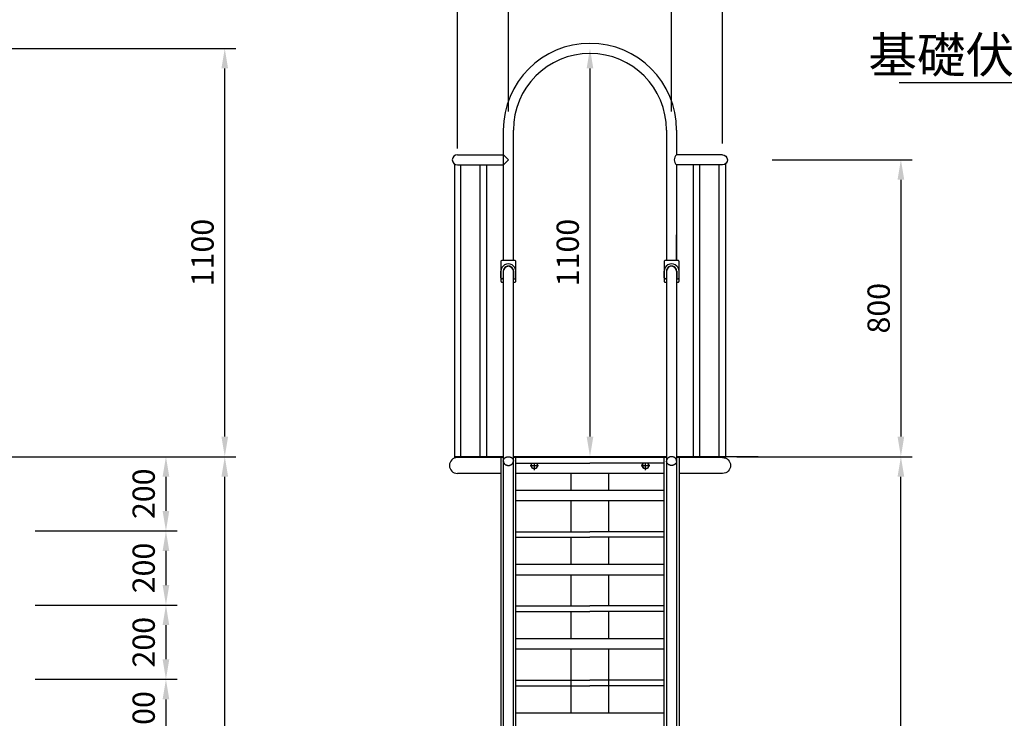
# Model space of a CAD drawing. Extents: x 0 to 12600, y -1201 to 8910.
# Drawn here: x 8205 to 10859, y 3917 to 5800 of the extents above; entities that cross this region are included whole.
import ezdxf
from ezdxf.enums import TextEntityAlignment as Align

# ---------------------------------------------------------------- set-up
doc = ezdxf.new("R2010")
doc.units = 0
doc.header["$LTSCALE"] = 30
doc.header["$MEASUREMENT"] = 0
for name, pattern in [('CENS', [13, 10, -1, 1, -1]), ('DIMENSION', [2e-15, 1e-15, 1e-15]), ('HIDS', [2.5, 1.5, -1])]:
    doc.linetypes.add(name, pattern=pattern)
doc.layers.get('0').update_dxf_attribs({"linetype": 'CONTINUOUS'})
doc.layers.get('Defpoints').update_dxf_attribs({"linetype": 'CONTINUOUS'})
doc.styles.add('STD', font='TXT', dxfattribs={"bigfont": 'BIGFONT'})
doc.styles.add('STYLE1', font='txt')
doc.dimstyles.new('ASKSTANDARD', dxfattribs={"dimscale": 20, "dimtxt": 2, "dimasz": 1.5, "dimexe": 1, "dimexo": 1, "dimgap": 1, "dimtad": 0, "dimdec": 1, "dimdsep": 46, "dimtxsty": 'STD', "dimcen": 0, "dimclrd": 3, "dimclre": 3, "dimclrt": 3, "dimadec": 0, "dimazin": 0, "dimtfac": 0.7, "dimtdec": 1, "dimtix": 1, "dimtmove": 0, "dimatfit": 3, "dimfxl": 0, "dimtvp": 1, "dimtolj": 1, "dimtzin": 0, "dimarcsym": 0})

# ---------------------------------------------------------------- blocks, each defined once
blk = doc.blocks.new('*D38')
at = {"color": 3, "linetype": 'DIMENSION', "lineweight": -2}
for p, q in [((8276.7, 4622.1), (8628.9, 4622.1)), ((8598.9, 4568.1), (8598.9, 4476.1)), ((8246.7, 4422.1), (8628.9, 4422.1))]:
    blk.add_line(p, q, dxfattribs=at)
at = {"color": 3, "linetype": 'DIMENSION'}
for points in [[(8589.9, 4568.1), (8607.9, 4568.1), (8598.9, 4622.1)], [(8589.9, 4476.1), (8607.9, 4476.1), (8598.9, 4422.1)]]:
    blk.add_solid(points, dxfattribs=at)
at = {"layer": 'Defpoints', "color": 0, "linetype": 'DIMENSION'}
for p in [(8246.7, 4622.1), (8216.7, 4422.1), (8598.9, 4422.1)]:
    blk.add_point(p, dxfattribs=at)
at = {"color": 3, "linetype": 'DIMENSION', "insert": (8538.9, 4522.1), "char_height": 60, "attachment_point": 5, "rotation": 90, "style": 'STD'}
blk.add_mtext('\\A1;200', dxfattribs=at)
blk = doc.blocks.new('*D39')
at = {"color": 3, "linetype": 'DIMENSION', "lineweight": -2}
for p, q in [((8276.7, 4422.1), (8628.9, 4422.1)), ((8598.9, 4368.1), (8598.9, 4276.1)), ((8246.7, 4222.1), (8628.9, 4222.1))]:
    blk.add_line(p, q, dxfattribs=at)
at = {"color": 3, "linetype": 'DIMENSION'}
for points in [[(8589.9, 4368.1), (8607.9, 4368.1), (8598.9, 4422.1)], [(8589.9, 4276.1), (8607.9, 4276.1), (8598.9, 4222.1)]]:
    blk.add_solid(points, dxfattribs=at)
at = {"layer": 'Defpoints', "color": 0, "linetype": 'DIMENSION'}
for p in [(8246.7, 4422.1), (8216.7, 4222.1), (8598.9, 4222.1)]:
    blk.add_point(p, dxfattribs=at)
at = {"color": 3, "linetype": 'DIMENSION', "insert": (8538.9, 4322.1), "char_height": 60, "attachment_point": 5, "rotation": 90, "style": 'STD'}
blk.add_mtext('\\A1;200', dxfattribs=at)
blk = doc.blocks.new('*D40')
at = {"color": 3, "linetype": 'DIMENSION', "lineweight": -2}
for p, q in [((8276.7, 4222.1), (8628.9, 4222.1)), ((8598.9, 4168.1), (8598.9, 4076.1)), ((8246.7, 4022.1), (8628.9, 4022.1))]:
    blk.add_line(p, q, dxfattribs=at)
at = {"color": 3, "linetype": 'DIMENSION'}
for points in [[(8589.9, 4168.1), (8607.9, 4168.1), (8598.9, 4222.1)], [(8589.9, 4076.1), (8607.9, 4076.1), (8598.9, 4022.1)]]:
    blk.add_solid(points, dxfattribs=at)
at = {"layer": 'Defpoints', "color": 0, "linetype": 'DIMENSION'}
for p in [(8246.7, 4222.1), (8216.7, 4022.1), (8598.9, 4022.1)]:
    blk.add_point(p, dxfattribs=at)
at = {"color": 3, "linetype": 'DIMENSION', "insert": (8538.9, 4122.1), "char_height": 60, "attachment_point": 5, "rotation": 90, "style": 'STD'}
blk.add_mtext('\\A1;200', dxfattribs=at)
blk = doc.blocks.new('*D41')
at = {"color": 3, "linetype": 'DIMENSION', "lineweight": -2}
for p, q in [((8276.7, 4022.1), (8628.9, 4022.1)), ((8598.9, 3968.1), (8598.9, 3876.1)), ((8246.7, 3822.1), (8628.9, 3822.1))]:
    blk.add_line(p, q, dxfattribs=at)
at = {"color": 3, "linetype": 'DIMENSION'}
for points in [[(8589.9, 3968.1), (8607.9, 3968.1), (8598.9, 4022.1)], [(8589.9, 3876.1), (8607.9, 3876.1), (8598.9, 3822.1)]]:
    blk.add_solid(points, dxfattribs=at)
at = {"layer": 'Defpoints', "color": 0, "linetype": 'DIMENSION'}
for p in [(8246.7, 4022.1), (8216.7, 3822.1), (8598.9, 3822.1)]:
    blk.add_point(p, dxfattribs=at)
at = {"color": 3, "linetype": 'DIMENSION', "insert": (8538.9, 3922.1), "char_height": 60, "attachment_point": 5, "rotation": 90, "style": 'STD'}
blk.add_mtext('\\A1;200', dxfattribs=at)
blk = doc.blocks.new('*D47')
at = {"color": 3, "linetype": 'DIMENSION', "lineweight": -2}
for p, q in [((8168, 4622.1), (8787.5, 4622.1)), ((8757.5, 2876.1), (8757.5, 4568.1)), ((8306.7, 2822.1), (8787.5, 2822.1))]:
    blk.add_line(p, q, dxfattribs=at)
at = {"color": 3, "linetype": 'DIMENSION'}
for points in [[(8748.5, 4568.1), (8766.5, 4568.1), (8757.5, 4622.1)], [(8748.5, 2876.1), (8766.5, 2876.1), (8757.5, 2822.1)]]:
    blk.add_solid(points, dxfattribs=at)
at = {"layer": 'Defpoints', "color": 0, "linetype": 'DIMENSION'}
for p in [(8138, 4622.1), (8757.5, 4622.1), (8276.7, 2822.1)]:
    blk.add_point(p, dxfattribs=at)
at = {"color": 3, "linetype": 'DIMENSION', "insert": (8697.5, 3722.1), "char_height": 60, "attachment_point": 5, "rotation": 90, "style": 'STD'}
blk.add_mtext('\\A1;(H)=1800', dxfattribs=at)
blk = doc.blocks.new('*D48')
at = {"color": 3, "linetype": 'DIMENSION', "lineweight": -2}
for p, q in [((7563, 5722.1), (8787.5, 5722.1)), ((8757.5, 4676.1), (8757.5, 5668.1)), ((8168, 4622.1), (8787.5, 4622.1))]:
    blk.add_line(p, q, dxfattribs=at)
at = {"color": 3, "linetype": 'DIMENSION'}
for points in [[(8748.5, 5668.1), (8766.5, 5668.1), (8757.5, 5722.1)], [(8748.5, 4676.1), (8766.5, 4676.1), (8757.5, 4622.1)]]:
    blk.add_solid(points, dxfattribs=at)
at = {"layer": 'Defpoints', "color": 0, "linetype": 'DIMENSION'}
for p in [(7533, 5722.1), (8757.5, 5722.1), (8138, 4622.1)]:
    blk.add_point(p, dxfattribs=at)
at = {"color": 3, "linetype": 'DIMENSION', "insert": (8697.5, 5172.1), "char_height": 60, "attachment_point": 5, "rotation": 90, "style": 'STD'}
blk.add_mtext('\\A1;1100', dxfattribs=at)
blk = doc.blocks.new('*D54')
at = {"color": 3, "linetype": 'DIMENSION', "lineweight": -2}
for p, q in [((10137.5, 4622.1), (10610.1, 4622.1)), ((10580.1, 2876.1), (10580.1, 4568.1)), ((10129.3, 2822.1), (10610.1, 2822.1))]:
    blk.add_line(p, q, dxfattribs=at)
at = {"color": 3, "linetype": 'DIMENSION'}
for points in [[(10571.1, 4568.1), (10589.1, 4568.1), (10580.1, 4622.1)], [(10571.1, 2876.1), (10589.1, 2876.1), (10580.1, 2822.1)]]:
    blk.add_solid(points, dxfattribs=at)
at = {"layer": 'Defpoints', "color": 0, "linetype": 'DIMENSION'}
for p in [(10107.5, 4622.1), (10580.1, 4622.1), (10099.3, 2822.1)]:
    blk.add_point(p, dxfattribs=at)
at = {"color": 3, "linetype": 'DIMENSION', "insert": (10520.1, 3722.1), "char_height": 60, "attachment_point": 5, "rotation": 90, "style": 'STD'}
blk.add_mtext('\\A1;(H)=1800', dxfattribs=at)
blk = doc.blocks.new('*D55')
at = {"color": 3, "linetype": 'DIMENSION', "lineweight": -2}
for p, q in [((10233.1, 5422.1), (10610.1, 5422.1)), ((10580.1, 5368.1), (10580.1, 4676.1)), ((10330.4, 4622.1), (10610.1, 4622.1))]:
    blk.add_line(p, q, dxfattribs=at)
at = {"color": 3, "linetype": 'DIMENSION'}
for points in [[(10571.1, 5368.1), (10589.1, 5368.1), (10580.1, 5422.1)], [(10571.1, 4676.1), (10589.1, 4676.1), (10580.1, 4622.1)]]:
    blk.add_solid(points, dxfattribs=at)
at = {"layer": 'Defpoints', "color": 0, "linetype": 'DIMENSION'}
for p in [(10203.1, 5422.1), (10300.4, 4622.1), (10580.1, 4622.1)]:
    blk.add_point(p, dxfattribs=at)
at = {"color": 3, "linetype": 'DIMENSION', "insert": (10520.1, 5022.1), "char_height": 60, "attachment_point": 5, "rotation": 90, "style": 'STD'}
blk.add_mtext('\\A1;800', dxfattribs=at)
blk = doc.blocks.new('*D56')
at = {"color": 3, "linetype": 'DIMENSION', "lineweight": -2}
blk.add_line((9742, 5668.1), (9742, 4676.1), dxfattribs=at)
at = {"color": 3, "linetype": 'DIMENSION'}
for points in [[(9733, 5668.1), (9751, 5668.1), (9742, 5722.1)], [(9733, 4676.1), (9751, 4676.1), (9742, 4622.1)]]:
    blk.add_solid(points, dxfattribs=at)
at = {"layer": 'Defpoints', "color": 0, "linetype": 'DIMENSION'}
for p in [(9742, 5722.1), (9742, 4622.1), (9742, 4622.1)]:
    blk.add_point(p, dxfattribs=at)
at = {"color": 3, "linetype": 'DIMENSION', "insert": (9682, 5172.1), "char_height": 60, "attachment_point": 5, "rotation": 90, "style": 'STD'}
blk.add_mtext('\\A1;1100', dxfattribs=at)
blk = doc.blocks.new('*D59')
at = {"color": 3, "linetype": 'DIMENSION', "lineweight": -2}
for p, q in [((9522, 5552.1), (9522, 5860.7)), ((9962, 5552.1), (9962, 5860.7)), ((9576, 5830.7), (9908, 5830.7))]:
    blk.add_line(p, q, dxfattribs=at)
at = {"color": 3, "linetype": 'DIMENSION'}
for points in [[(9576, 5839.7), (9576, 5821.7), (9522, 5830.7)], [(9908, 5839.7), (9908, 5821.7), (9962, 5830.7)]]:
    blk.add_solid(points, dxfattribs=at)
at = {"layer": 'Defpoints', "color": 0, "linetype": 'DIMENSION'}
for p in [(9962, 5830.7), (9522, 5522.1), (9962, 5522.1)]:
    blk.add_point(p, dxfattribs=at)
at = {"color": 3, "linetype": 'DIMENSION', "insert": (9742, 5890.7), "char_height": 60, "attachment_point": 5, "style": 'STD'}
blk.add_mtext('\\A1;440', dxfattribs=at)
blk = doc.blocks.new('*D60')
at = {"color": 3, "linetype": 'DIMENSION', "lineweight": -2}
for p, q in [((9384.5, 5452.1), (9384.5, 5967.6)), ((10099.5, 5465.6), (10099.5, 5967.6)), ((9438.5, 5937.6), (10045.5, 5937.6))]:
    blk.add_line(p, q, dxfattribs=at)
at = {"color": 3, "linetype": 'DIMENSION'}
for points in [[(9438.5, 5946.6), (9438.5, 5928.6), (9384.5, 5937.6)], [(10045.5, 5946.6), (10045.5, 5928.6), (10099.5, 5937.6)]]:
    blk.add_solid(points, dxfattribs=at)
at = {"layer": 'Defpoints', "color": 0, "linetype": 'DIMENSION'}
for p in [(10099.5, 5937.6), (9384.5, 5422.1), (10099.5, 5435.6)]:
    blk.add_point(p, dxfattribs=at)
at = {"color": 3, "linetype": 'DIMENSION', "insert": (9742, 5997.6), "char_height": 60, "attachment_point": 5, "style": 'STD'}
blk.add_mtext('\\A1;715', dxfattribs=at)

msp = doc.modelspace()

# ---------------------------------------------------------------- linework, layer by layer
at = {"color": 7, "linetype": 'Continuous'}
for p, q in [((10575.238, 5630.5), (11969.126, 5630.5)), ((9508.383, 5502.067), (9508.383, 5150.567)), ((9535.583, 5150.567), (9535.583, 5502.067)), ((9948.395, 5502.067), (9948.395, 5150.567)), ((9975.595, 5502.067), (9975.595, 5435.667)), ((9384.483, 5435.667), (9508.779, 5435.667)), ((9521.983, 5422.067), (9508.779, 5435.667)), ((9508.779, 5408.467), (9521.983, 5422.067)), ((10099.483, 5435.667), (9975.187, 5435.667)), ((9376.451, 5411.558), (9376.451, 4618.199)), ((9384.483, 5408.467), (9508.779, 5408.467)), ((9393.751, 4622.053), (9393.751, 5408.453)), ((9446.119, 4622.067), (9446.119, 5408.467)), ((9463.419, 5408.467), (9463.419, 4622.067)), ((10099.483, 5408.467), (9975.187, 5408.467)), ((9975.595, 5408.467), (9975.595, 5150.567)), ((10020.547, 5408.467), (10020.547, 4622.067)), ((10037.847, 4622.067), (10037.847, 5408.467)), ((10090.215, 4622.053), (10090.215, 5408.453)), ((10107.515, 5411.558), (10107.515, 4618.199)), ((9539.983, 5150.567), (9503.983, 5150.567)), ((9979.983, 5150.567), (9943.983, 5150.567)), ((9501.983, 5148.567), (9501.983, 5094.567)), ((9541.983, 5094.567), (9541.983, 5148.567)), ((9941.983, 5148.567), (9941.983, 5094.567)), ((9981.983, 5094.567), (9981.983, 5148.567)), ((9501.983, 5103.567), (9501.983, 5121.567)), ((9505.983, 5101.567), (9503.983, 5101.567)), ((9507.983, 5121.567), (9507.983, 5103.567)), ((9508.383, 5121.567), (9508.383, 3220.555)), ((9535.583, 3220.555), (9535.583, 5121.567)), ((9535.983, 5121.567), (9535.983, 5103.567)), ((9537.983, 5101.567), (9539.983, 5101.567)), ((9541.983, 5103.567), (9541.983, 5121.567)), ((9941.983, 5103.567), (9941.983, 5121.567)), ((9945.983, 5101.567), (9943.983, 5101.567)), ((9947.983, 5121.567), (9947.983, 5103.567)), ((9948.395, 5121.567), (9948.395, 3220.747)), ((9975.595, 5121.567), (9975.595, 3218.779)), ((9975.983, 5121.567), (9975.983, 5103.567)), ((9977.983, 5101.567), (9979.983, 5101.567)), ((9981.983, 5103.567), (9981.983, 5121.567)), ((9503.983, 5092.567), (9508.383, 5092.567)), ((9535.583, 5092.567), (9539.983, 5092.567)), ((9943.983, 5092.567), (9948.383, 5092.567)), ((9975.583, 5092.567), (9979.983, 5092.567)), ((9508.383, 4622.067), (9379.483, 4622.067)), ((9379.483, 4622.067), (9379.483, 4619.767)), ((9508.383, 4619.767), (9379.483, 4619.767)), ((9501.983, 4622.067), (9501.983, 4577.067)), ((9948.383, 4622.067), (9535.583, 4622.067)), ((9948.383, 4619.767), (9535.583, 4619.767)), ((9541.983, 4622.067), (9741.983, 4622.067)), ((9941.983, 4622.067), (9741.983, 4622.067)), ((10195.583, 4622.067), (9975.583, 4622.067)), ((10104.483, 4619.767), (9975.583, 4619.767)), ((9981.983, 4622.067), (9981.983, 4577.067)), ((10104.483, 4622.067), (10104.483, 4619.767)), ((9541.983, 4604.767), (9741.983, 4604.767)), ((9582.168, 4598.417), (9585.834, 4604.767)), ((9587.076, 4589.917), (9582.168, 4598.417)), ((9601.798, 4598.417), (9596.89, 4589.917)), ((9598.132, 4604.767), (9601.798, 4598.417)), ((9941.983, 4604.767), (9741.983, 4604.767)), ((9882.168, 4598.417), (9885.834, 4604.767)), ((9887.076, 4589.917), (9882.168, 4598.417)), ((9901.798, 4598.417), (9896.89, 4589.917)), ((9898.132, 4604.767), (9901.798, 4598.417)), ((9501.983, 4577.067), (9384.483, 4577.067)), ((9941.983, 4577.067), (9541.983, 4577.067)), ((9596.89, 4589.917), (9587.076, 4589.917)), ((9691.183, 4531.169), (9691.183, 4577.067)), ((9792.783, 4531.169), (9792.783, 4577.067)), ((9896.89, 4589.917), (9887.076, 4589.917)), ((10099.483, 4577.067), (9981.983, 4577.067)), ((9941.983, 4531.169), (9541.983, 4531.169)), ((9941.983, 4503.017), (9541.983, 4503.017)), ((9691.183, 4419.767), (9691.183, 4503.017)), ((9792.783, 4419.767), (9792.783, 4503.017)), ((9541.983, 4419.767), (9741.983, 4419.767)), ((9941.983, 4419.767), (9741.983, 4419.767)), ((9541.983, 4404.767), (9741.983, 4404.767)), ((9691.183, 4331.169), (9691.183, 4404.767)), ((9941.983, 4404.767), (9741.983, 4404.767)), ((9792.783, 4331.169), (9792.783, 4404.767)), ((9941.983, 4331.169), (9541.983, 4331.169)), ((9941.983, 4303.017), (9541.983, 4303.017)), ((9691.183, 4219.767), (9691.183, 4303.017)), ((9792.783, 4219.767), (9792.783, 4303.017)), ((9541.983, 4219.767), (9741.983, 4219.767)), ((9541.983, 4204.767), (9741.983, 4204.767)), ((9691.183, 4131.169), (9691.183, 4204.767)), ((9941.983, 4219.767), (9741.983, 4219.767)), ((9941.983, 4204.767), (9741.983, 4204.767)), ((9792.783, 4131.169), (9792.783, 4204.767)), ((9941.983, 4131.169), (9541.983, 4131.169)), ((9941.983, 4103.017), (9541.983, 4103.017)), ((9691.183, 3931.169), (9691.183, 4103.017)), ((9792.783, 3931.169), (9792.783, 4103.017)), ((9541.983, 4019.767), (9741.983, 4019.767)), ((9941.983, 4019.767), (9741.983, 4019.767)), ((9541.983, 4004.767), (9741.983, 4004.767)), ((9941.983, 4004.767), (9741.983, 4004.767)), ((9941.983, 3931.169), (9541.983, 3931.169))]:
    msp.add_line(p, q, dxfattribs=at)
at = {"color": 7}
for p, q in [((9975.583, 5150.567), (9975.583, 5219.767)), ((9508.383, 4622.067), (9501.983, 4622.067)), ((9541.983, 4622.067), (9535.583, 4622.067)), ((9541.983, 2478.067), (9541.983, 4619.767)), ((9941.983, 4622.067), (9948.383, 4622.067)), ((9941.983, 2478.067), (9941.983, 4619.767)), ((9975.583, 4622.067), (9981.983, 4622.067)), ((9981.983, 4622.067), (9981.983, 2478.067)), ((9501.983, 4577.067), (9501.983, 2478.067))]:
    msp.add_line(p, q, dxfattribs=at)
at = {"color": 1, "linetype": 'CENS'}
for p, q in [((9580.483, 4598.417), (9603.483, 4598.417)), ((9591.983, 4585.602), (9591.983, 4604.767)), ((9880.483, 4598.417), (9903.483, 4598.417)), ((9891.983, 4585.602), (9891.983, 4604.767))]:
    msp.add_line(p, q, dxfattribs=at)
at = {"color": 7, "linetype": 'Continuous'}
for centre, radius, start, end in [((9741.983, 5502.067), 233.6, 0, 180), ((9741.983, 5502.067), 206.4, 0, 180), ((9384.483, 5422.053), 13.6, 90, 270), ((9986.798, 5422.067), 17.62, 129.480697, 230.519303), ((9591.983, 4598.417), 8.5, 131.663758, 48.336242), ((9891.983, 4598.417), 8.5, 131.663758, 48.336242)]:
    msp.add_arc(centre, radius, start, end, dxfattribs=at)
at = {"color": 7, "linetype": 'Continuous', "extrusion": (0, 0, -1)}
for centre, major_axis, start_param, end_param in [((10098.865, 5422.053), (-9.617, 9.617), 0.78539816, 3.88150883), ((10099.483, 4598.417), (15.097, 15.097), -0.78539816, 2.35619449)]:
    msp.add_ellipse(centre, major_axis=major_axis, ratio=1, start_param=start_param, end_param=end_param, dxfattribs=at)
at = {"color": 7, "linetype": 'Continuous'}
for centre, major_axis, start_param, end_param in [((9503.983, 5148.567), (-1.414, 1.414), -0.78539816, 0.78539816), ((9539.983, 5148.567), (1.414, 1.414), 5.49778714, 7.06858347), ((9943.983, 5148.567), (-1.414, 1.414), -0.78539816, 0.78539816), ((9979.983, 5148.567), (1.414, 1.414), 5.49778714, 7.06858347), ((9521.983, 5121.567), (14.142, 14.142), 5.49778714, 8.6393798), ((9521.983, 5121.567), (9.899, 9.899), 5.49778714, 8.6393798), ((9961.983, 5121.567), (14.142, 14.142), 5.49778714, 8.6393798), ((9961.983, 5121.567), (9.899, 9.899), 5.49778714, 8.6393798), ((9503.983, 5103.567), (-1.414, 1.414), 0.78539816, 2.35619449), ((9505.983, 5103.567), (-1.414, 1.414), 2.35619449, 3.92699082), ((9537.983, 5103.567), (-1.414, 1.414), 0.78539816, 2.35619449), ((9539.983, 5103.567), (-1.414, 1.414), 2.35619449, 3.92699082), ((9943.983, 5103.567), (-1.414, 1.414), 0.78539816, 2.35619449), ((9945.983, 5103.567), (-1.414, 1.414), 2.35619449, 3.92699082), ((9977.983, 5103.567), (-1.414, 1.414), 0.78539816, 2.35619449), ((9979.983, 5103.567), (-1.414, 1.414), 2.35619449, 3.92699082), ((9503.983, 5094.567), (-1.414, 1.414), 0.78539816, 2.35619449), ((9539.983, 5094.567), (-1.414, 1.414), 2.35619449, 3.92699082), ((9943.983, 5094.567), (-1.414, 1.414), 0.78539816, 2.35619449), ((9979.983, 5094.567), (-1.414, 1.414), 2.35619449, 3.92699082), ((9384.483, 4598.417), (-15.097, 15.097), -0.78539816, 2.35619449)]:
    msp.add_ellipse(centre, major_axis=major_axis, ratio=1, start_param=start_param, end_param=end_param, dxfattribs=at)
at = {"color": 7}
for centre, end_param in [((9521.983, 5121.567), 7.06858347), ((9961.983, 5121.567), 7.02677327)]:
    msp.add_ellipse(centre, major_axis=(-9.617, 9.617), ratio=1, start_param=3.92699082, end_param=end_param, dxfattribs=at)
at = {"color": 5, "linetype": 'HIDS', "extrusion": (0, 0, -1)}
for centre, start_param, end_param in [((9521.983, 4610.289), 3.14159265, 6.28318531), ((9961.983, 4610.289), 0, 3.14159265)]:
    msp.add_ellipse(centre, major_axis=(13.6, 0), ratio=0.8660254, start_param=start_param, end_param=end_param, dxfattribs=at)
at = {"color": 5, "linetype": 'HIDS'}
for centre, start_param, end_param in [((9961.983, 4610.289), 3.14159265, 6.28318531), ((9521.983, 4610.289), 0, 3.14159265)]:
    msp.add_ellipse(centre, major_axis=(-13.6, 0), ratio=0.8660254, start_param=start_param, end_param=end_param, dxfattribs=at)

# ---------------------------------------------------------------- texts
at = {"color": 7, "linetype": 'Continuous', "style": 'STYLE1'}
msp.add_text('基礎伏図\u3000Ｓ＝１：１００', height=96, dxfattribs=at).set_placement((11278.413, 5626.548), align=Align.BOTTOM_CENTER)

# ---------------------------------------------------------------- dimensions: what is measured, and where the dimension line sits
at = {"color": 7, "linetype": 'DIMENSION'}
dim = msp.add_linear_dim(base=(10099.483, 5937.563), p1=(9384.483, 5422.053), p2=(10099.483, 5435.639), text='715', dimstyle='ASKSTANDARD', override={"dimscale": 30, "dimasz": 1.8, "dimtad": 3, "dimpost": '<>'}, dxfattribs=at)
dim.commit()
dim.dimension.update_dxf_attribs({"geometry": '*D60', "text_midpoint": (9741.983, 5997.563)})
dim = msp.add_linear_dim(base=(9961.995, 5830.695), p1=(9521.983, 5522.055), p2=(9961.995, 5522.055), dimstyle='ASKSTANDARD', override={"dimscale": 30, "dimasz": 1.8, "dimtad": 3, "dimpost": '<>'}, dxfattribs=at)
dim.commit()
dim.dimension.update_dxf_attribs({"geometry": '*D59', "text_midpoint": (9741.989, 5890.695)})
for base, p1, p2, override, picture, middle in [((8757.454, 5722.067), (8138.029, 4622.067), (7532.973, 5722.067), {"dimscale": 30, "dimtxt": 2, "dimasz": 1.8, "dimtad": 3, "dimpost": '<>'}, '*D48', (8697.454, 5172.067)), ((9741.983, 4622.067), (9741.983, 5722.067), (9741.983, 4622.067), {"dimscale": 30, "dimasz": 1.8, "dimtad": 3, "dimpost": '<>'}, '*D56', (9681.983, 5172.067)), ((10580.098, 4622.067), (10203.083, 5422.067), (10300.386, 4622.067), {"dimscale": 30, "dimasz": 1.8, "dimtad": 3, "dimpost": '<>'}, '*D55', (10520.098, 5022.067)), ((8598.856, 4422.067), (8246.69, 4622.067), (8216.69, 4422.067), {"dimscale": 30, "dimasz": 1.8, "dimtad": 3, "dimpost": '<>'}, '*D38', (8538.856, 4522.067)), ((8598.856, 4222.067), (8246.69, 4422.067), (8216.69, 4222.067), {"dimscale": 30, "dimasz": 1.8, "dimtad": 3, "dimpost": '<>'}, '*D39', (8538.856, 4322.067)), ((8598.856, 4022.067), (8246.69, 4222.067), (8216.69, 4022.067), {"dimscale": 30, "dimasz": 1.8, "dimtad": 3, "dimpost": '<>'}, '*D40', (8538.856, 4122.067)), ((8598.856, 3822.067), (8246.69, 4022.067), (8216.69, 3822.067), {"dimscale": 30, "dimasz": 1.8, "dimtad": 3, "dimpost": '<>'}, '*D41', (8538.856, 3922.067))]:
    dim = msp.add_linear_dim(base=base, p1=p1, p2=p2, angle=90, dimstyle='ASKSTANDARD', override=override, dxfattribs=at)
    dim.commit()
    dim.dimension.update_dxf_attribs({"geometry": picture, "text_midpoint": middle})
for base, p1, p2, picture, middle in [((8757.454, 4622.067), (8276.69, 2822.067), (8138.029, 4622.067), '*D47', (8697.454, 3722.067)), ((10580.098, 4622.067), (10099.334, 2822.067), (10107.515, 4622.067), '*D54', (10520.098, 3722.067))]:
    dim = msp.add_linear_dim(base=base, p1=p1, p2=p2, angle=90, text='(H)=1800', dimstyle='ASKSTANDARD', override={"dimscale": 30, "dimtxt": 2, "dimasz": 1.8, "dimtad": 3, "dimpost": '<>'}, dxfattribs=at)
    dim.commit()
    dim.dimension.update_dxf_attribs({"geometry": picture, "text_midpoint": middle})

doc.saveas('drawing.dxf')
